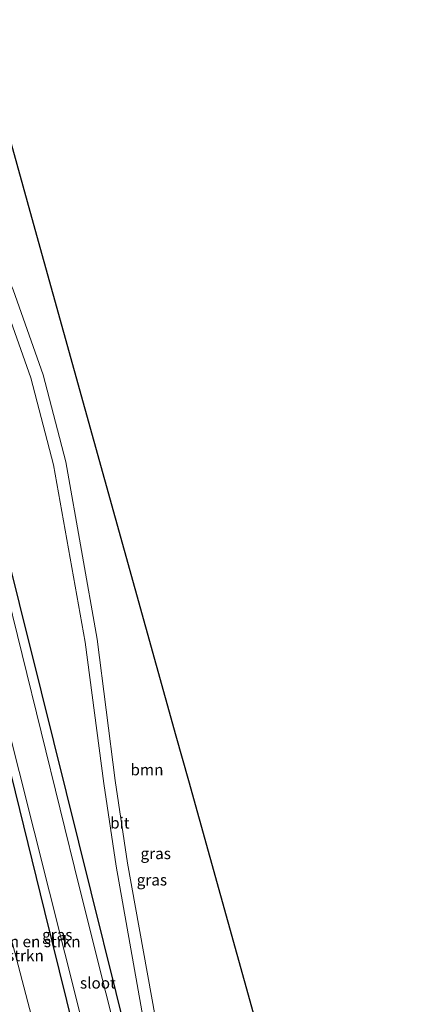
# Model space of a CAD drawing. Units: metres. Extents: x 89990 to 100003, y 437499 to 442393.
# Drawn here: x 96521 to 96608, y 438869 to 439088 of the extents above; entities that cross this region are included whole.
import ezdxf
from ezdxf.enums import TextEntityAlignment as Align

# ---------------------------------------------------------------- set-up
doc = ezdxf.new("R2010")
doc.units = ezdxf.units.M
for name, color, linetype, lineweight in [('B-ME-GR-BOMENSTRUIKEN-GV-B6', 93, 'Continuous', 18), ('B-ME-GR-BOOM-GV-B6', 93, 'Continuous', 18), ('B-ME-GW-INSTEEKWATERGANG-L-B1', 10, 'Continuous', 25), ('B-ME-GW-TEENLIJN-L-B1', 93, 'Continuous', 18), ('B-ME-IE-GRASLAND-GV-B6', 93, 'Continuous', 18), ('B-ME-KG-KADASTRAAL-OPNAMEDTMGRENS-L-B1', 10, 'Continuous', 25), ('B-ME-OG-WATER-GV-B6', 153, 'Continuous', 18), ('B-ME-VH-VERH_SOORT-BITUMEN-GV-B6', 8, 'IE-TERREINAFSCHEIDING-NATUURLIJK-HOUTWAL', 18)]:
    doc.layers.add(name, color=color, linetype=linetype, lineweight=lineweight)
doc.styles.add('NLCS-ISO', font='NLCS-ISO.TTF')
doc.linetypes.add('IE-TERREINAFSCHEIDING-NATUURLIJK-HOUTWAL', pattern='A,7,-1.5,[67,NLCS.SHX,S=0.75,R=45,X=0,Y=0],-1.5,7,-1.5,[70,NLCS.SHX,S=0.75,R=0,X=0,Y=0],-1.5', length=20)

msp = doc.modelspace()

# ---------------------------------------------------------------- linework, layer by layer
at = {"layer": 'B-ME-GR-BOMENSTRUIKEN-GV-B6'}
for points in [[(96491.3, 439033.64, -6.4), (96503.58, 438984.69, -6.4), (96526.94, 438889.67, -6.4), (96544.82, 438817.4, -6.4), (96565.82, 438734.25, -6.25), (96559.05, 438731.83, -5.91), (96554.86, 438748.71, -6.1), (96515.96, 438897.06, -5.8), (96495.86, 438981.72, -5.83), (96482.63, 439030.45, -5.83), (96491.3, 439033.64, -6.4)], [(96482.63, 439030.45, -5.83), (96495.86, 438981.72, -5.83), (96515.96, 438897.06, -5.8), (96554.86, 438748.71, -6.1), (96559.05, 438731.83, -5.91), (96548.91, 438729.76, -0.3), (96536.85, 438778.9, -0.79), (96520.81, 438842.45, -0.84), (96503.13, 438914.14, -0.93), (96489.56, 438968.41, -0.94), (96474.09, 439029.02, -0.97), (96482.63, 439030.45, -5.83)]]:
    msp.add_polyline3d(points, dxfattribs=at)
at = {"layer": 'B-ME-GR-BOOM-GV-B6'}
for points in [[(96554.35, 438851.12, -6.22), (96545.44, 438900.43, -6.22), (96542.7, 438918.81, -6.22), (96538.66, 438950.27, -6.22), (96531.7, 438989.76, -6.22), (96526.66, 439009.11, -6.22), (96519.97, 439028.06, -6.22), (96511.92, 439046.66, -6.22), (96504.46, 439063.34, -6.22), (96503.61, 439067.15, -6.22), (96503.9, 439068.88, -6.22), (96505.41, 439070.49, -6.22), (96508.83, 439072.47, -6.22), (96506.08, 439074.21, -6.22), (96513.48, 439082.24, -6.45), (96524.45, 439042.85, -6.16), (96556.22, 438928.76, -6.16), (96558.98, 438918.86, -6.16), (96566.1, 438893.28, -6.16)], [(96566.1, 438893.28, -6.16), (96600.08, 438771.26, -6.21)]]:
    msp.add_polyline3d(points, dxfattribs=at)
at = {"layer": 'B-ME-GW-INSTEEKWATERGANG-L-B1'}
for points in [[(96501.76, 439036.55, -6.4), (96526.26, 438938.59, -6.34), (96553.87, 438827.17, -6.34), (96570.28, 438761.55, -6.21), (96571.39, 438760.22, -6.21), (96572.66, 438759.23, -6.21), (96574.16, 438759.19, -6.21), (96575.33, 438759.34, -6.21), (96601.66, 438765.56, -6.21)], [(96491.3, 439033.64, -6.4), (96503.58, 438984.69, -6.4), (96526.94, 438889.67, -6.4), (96544.82, 438817.4, -6.4), (96565.82, 438734.25, -6.25)]]:
    msp.add_polyline3d(points, dxfattribs=at)
at = {"layer": 'B-ME-GW-TEENLIJN-L-B1'}
msp.add_polyline3d([(96559.05, 438731.83, -5.91), (96554.86, 438748.71, -6.1), (96515.96, 438897.06, -5.8), (96495.86, 438981.72, -5.83), (96482.63, 439030.45, -5.83)], dxfattribs=at)
at = {"layer": 'B-ME-IE-GRASLAND-GV-B6'}
for points in [[(96526.26, 438938.59, -6.34), (96501.76, 439036.55, -6.4), (96509.21, 439045.99, -6.22), (96517.25, 439027.38, -6.22), (96523.94, 439008.44, -6.22), (96528.98, 438989.08, -6.22), (96536.05, 438949.62, -6.22), (96540.18, 438918.18, -6.22), (96542.92, 438899.8, -6.22), (96551.63, 438850.44, -6.22)], [(96501.76, 439036.55, -6.4), (96526.26, 438938.59, -6.34), (96553.87, 438827.17, -6.34), (96570.28, 438761.55, -6.21), (96571.39, 438760.22, -6.21), (96572.66, 438759.23, -6.21), (96574.16, 438759.19, -6.21), (96575.33, 438759.34, -6.21), (96601.66, 438765.56, -6.21), (96602.04, 438764.18, -7.11), (96580.48, 438758.86, -7.11), (96571.88, 438756.96, -7.11), (96571.02, 438756.89, -7.11), (96570.1, 438757.07, -7.11), (96569.3, 438757.7, -7.11), (96568.74, 438759.16, -7.11), (96552.39, 438824.58, -7.11), (96534.69, 438895.28, -7.11), (96509.25, 438998.54, -7.11), (96499.68, 439035.83, -7.11), (96501.76, 439036.55, -6.4)], [(96492.78, 439034.79, -7.11), (96503.27, 438993.38, -7.11), (96517.95, 438934.43, -7.11), (96538.22, 438853.55, -7.11), (96553.59, 438792.66, -7.11), (96568.32, 438735.07, -7.11), (96565.82, 438734.25, -6.25), (96544.82, 438817.4, -6.4), (96526.94, 438889.67, -6.4), (96503.58, 438984.69, -6.4), (96491.3, 439033.64, -6.4), (96492.78, 439034.79, -7.11)], [(96553.87, 438827.17, -6.34), (96526.26, 438938.59, -6.34)]]:
    msp.add_polyline3d(points, dxfattribs=at)
at = {"layer": 'B-ME-KG-KADASTRAAL-OPNAMEDTMGRENS-L-B1'}
for points in [[(96511.32, 439092.96, -7.11), (96512.96, 439084.12, -7.11), (96513.48, 439082.24, -6.45), (96524.45, 439042.85, -6.16)], [(96524.45, 439042.85, -6.16), (96556.22, 438928.76, -6.16), (96558.98, 438918.86, -6.16), (96566.1, 438893.28, -6.16), (96600.08, 438771.26, -6.21), (96600.69, 438769.07, -6.21), (96601.66, 438765.56, -6.21), (96602.04, 438764.18, -7.11), (96603.07, 438760.26, -7.11), (96603.2, 438759.78, -5.65), (96607.68, 438742.76, -5.59)]]:
    msp.add_polyline3d(points, dxfattribs=at)
at = {"layer": 'B-ME-OG-WATER-GV-B6'}
msp.add_polyline3d([(96499.68, 439035.83, -7.11), (96509.25, 438998.54, -7.11), (96534.69, 438895.28, -7.11), (96552.39, 438824.58, -7.11), (96568.74, 438759.16, -7.11), (96569.3, 438757.7, -7.11), (96570.1, 438757.07, -7.11), (96571.02, 438756.89, -7.11), (96571.88, 438756.96, -7.11), (96580.48, 438758.86, -7.11), (96602.04, 438764.18, -7.11), (96603.07, 438760.26, -7.11), (96591.4, 438757.24, -7.11), (96569.22, 438751.76, -7.11), (96573.16, 438736.49, -7.11), (96568.32, 438735.07, -7.11), (96553.59, 438792.66, -7.11), (96538.22, 438853.55, -7.11), (96517.95, 438934.43, -7.11), (96503.27, 438993.38, -7.11), (96492.78, 439034.79, -7.11), (96499.68, 439035.83, -7.11)], dxfattribs=at)
at = {"layer": 'B-ME-VH-VERH_SOORT-BITUMEN-GV-B6'}
for points in [[(96551.63, 438850.44, -6.22), (96542.92, 438899.8, -6.22), (96540.18, 438918.18, -6.22), (96536.05, 438949.62, -6.22), (96528.98, 438989.08, -6.22), (96523.94, 439008.44, -6.22), (96517.25, 439027.38, -6.22), (96509.21, 439045.99, -6.22), (96501.64, 439062.64, -6.22), (96500.8, 439066.45, -6.22), (96500.98, 439069.2, -6.22), (96502.81, 439071.49, -6.22), (96506.08, 439074.21, -6.22)], [(96506.08, 439074.21, -6.22), (96508.83, 439072.47, -6.22), (96505.41, 439070.49, -6.22), (96503.9, 439068.88, -6.22), (96503.61, 439067.15, -6.22), (96504.46, 439063.34, -6.22), (96511.92, 439046.66, -6.22), (96519.97, 439028.06, -6.22), (96526.66, 439009.11, -6.22), (96531.7, 438989.76, -6.22), (96538.66, 438950.27, -6.22), (96542.7, 438918.81, -6.22), (96545.44, 438900.43, -6.22), (96554.35, 438851.12, -6.22)]]:
    msp.add_polyline3d(points, dxfattribs=at)

# ---------------------------------------------------------------- texts
at = {"layer": 'B-ME-GR-BOMENSTRUIKEN-GV-B6', "ltscale": 0.2, "style": 'NLCS-ISO'}
for p in [(96524.48, 438883), (96516.31, 438879.88)]:
    msp.add_text('bmn en strkn', height=2.5, dxfattribs=at).set_placement(p, align=Align.MIDDLE_CENTER)
at = {"layer": 'B-ME-GR-BOOM-GV-B6', "ltscale": 0.2, "style": 'NLCS-ISO'}
msp.add_text('bmn', height=2.5, dxfattribs=at).set_placement((96549.76, 438921.24), align=Align.MIDDLE_CENTER)
at = {"layer": 'B-ME-IE-GRASLAND-GV-B6', "ltscale": 0.2, "style": 'NLCS-ISO'}
for p in [(96551.71, 438902.59), (96550.86, 438896.72), (96529.81, 438884.52)]:
    msp.add_text('gras', height=2.5, dxfattribs=at).set_placement(p, align=Align.MIDDLE_CENTER)
at = {"layer": 'B-ME-OG-WATER-GV-B6', "ltscale": 0.2, "style": 'NLCS-ISO'}
msp.add_text('sloot', height=2.5, dxfattribs=at).set_placement((96538.85, 438873.78), align=Align.MIDDLE_CENTER)
at = {"layer": 'B-ME-VH-VERH_SOORT-BITUMEN-GV-B6', "ltscale": 0.2, "style": 'NLCS-ISO'}
msp.add_text('bit', height=2.5, dxfattribs=at).set_placement((96543.74, 438909.4), align=Align.MIDDLE_CENTER)

doc.saveas('drawing.dxf')
